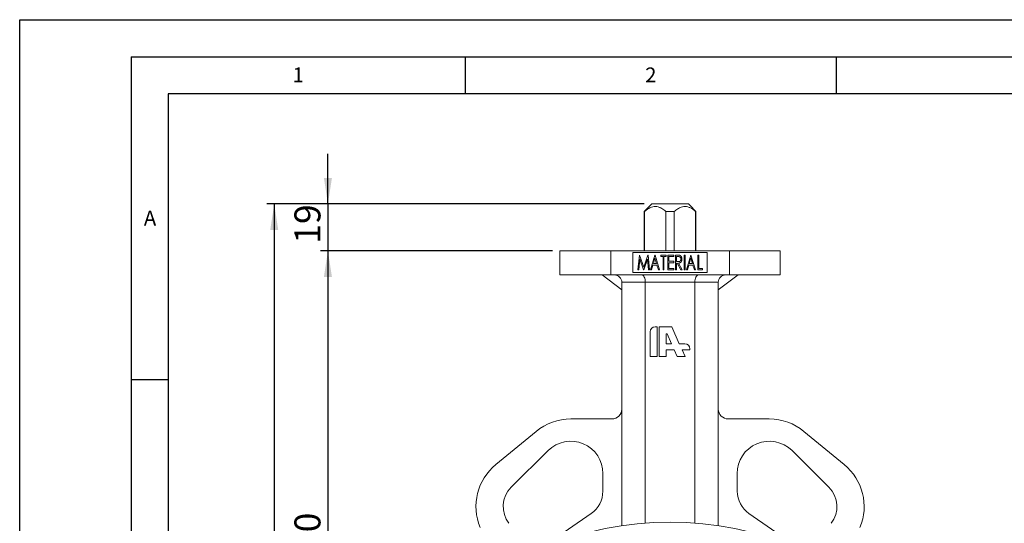
# Model space of a CAD drawing. Units: millimetres. Extents: x 0 to 210, y 0 to 297.
# Drawn here: x 0 to 133, y 229 to 297 of the extents above; entities that cross this region are included whole.
import ezdxf

# ---------------------------------------------------------------- set-up
doc = ezdxf.new("R2010")
doc.units = ezdxf.units.MM
for name, color, linetype in [('DIM', 7, 'Continuous'), ('LINIEN-DÜNN', 7, 'Continuous'), ('VORLAGE_TEXT', 7, 'Continuous')]:
    doc.layers.add(name, color=color, linetype=linetype)
doc.layers.add('LINIEN-DICK', color=7, linetype='Continuous', lineweight=30)
doc.styles.add('SLDTEXTSTYLE1', font='ARIAL.TTF', dxfattribs={"width": 0.948})
doc.styles.add('SLDTEXTSTYLE3', font='ARIALN.TTF', dxfattribs={"width": 0.87})
doc.dimstyles.new('SLDDIMSTYLE1', dxfattribs={"dimtxt": 3.5, "dimasz": 3.5, "dimexe": 0, "dimexo": 0.0625, "dimgap": 0.875, "dimtad": 1, "dimdec": 0, "dimlfac": 3, "dimrnd": 1e-09, "dimzin": 12, "dimdsep": 46, "dimtxsty": 'SLDTEXTSTYLE3', "dimsah": 1, "dimcen": 0.09, "dimadec": 0, "dimazin": 3, "dimtfac": 1, "dimtdec": 3, "dimtofl": 0, "dimtmove": 0, "dimatfit": 3, "dimfxl": 1, "dimfrac": 2, "dimtolj": 1, "dimtzin": 12, "dimarcsym": 0})
doc.dimstyles.new('SLDDIMSTYLE2', dxfattribs={"dimtxt": 3.5, "dimasz": 3.5, "dimexe": 0, "dimexo": 0.0625, "dimgap": 0.875, "dimtad": 1, "dimlfac": 3, "dimrnd": 1e-09, "dimzin": 12, "dimdsep": 46, "dimtxsty": 'SLDTEXTSTYLE3', "dimsah": 1, "dimcen": 0.09, "dimadec": 0, "dimazin": 3, "dimtfac": 1, "dimtdec": 3, "dimtmove": 0, "dimatfit": 0, "dimfxl": 1, "dimfrac": 2, "dimtolj": 1, "dimtzin": 12, "dimarcsym": 0})

# ---------------------------------------------------------------- blocks, each defined once
blk = doc.blocks.new('_D_1')
at = {"layer": 'DIM'}
for p, q in [((71.8, 265.82), (40.53, 265.82)), ((41.53, 265.82), (41.53, 185.92)), ((43.5, 185.92), (40.53, 185.92))]:
    blk.add_line(p, q, dxfattribs=at)
for points in [[(41.53, 265.82), (40.99, 262.32), (42.07, 262.32)], [(41.53, 185.92), (42.07, 189.42), (40.99, 189.42)]]:
    blk.add_solid(points, dxfattribs=at)
at = {"layer": 'DIM', "insert": (37.02, 222.58), "char_height": 3.5, "attachment_point": 1, "rotation": 90, "style": 'SLDTEXTSTYLE3'}
blk.add_mtext('240', dxfattribs=at)
blk = doc.blocks.new('_D_2')
at = {"layer": 'DIM'}
for p, q in [((41.53, 272.16), (41.53, 278.89)), ((84.15, 272.16), (40.53, 272.16)), ((41.53, 272.16), (41.53, 265.82)), ((71.8, 265.82), (40.53, 265.82)), ((41.53, 265.82), (41.53, 259.09))]:
    blk.add_line(p, q, dxfattribs=at)
for points in [[(41.53, 272.16), (42.07, 275.66), (40.99, 275.66)], [(41.53, 265.82), (40.99, 262.32), (42.07, 262.32)]]:
    blk.add_solid(points, dxfattribs=at)
at = {"layer": 'DIM', "insert": (37.02, 266.8), "char_height": 3.5, "attachment_point": 1, "rotation": 90, "style": 'SLDTEXTSTYLE3'}
blk.add_mtext('19', dxfattribs=at)
blk = doc.blocks.new('_D_3')
at = {"layer": 'DIM'}
for p, q in [((84.15, 272.16), (33.3, 272.16)), ((34.3, 272.16), (34.3, 127.92)), ((80.13, 127.92), (33.3, 127.92))]:
    blk.add_line(p, q, dxfattribs=at)
for centre, start, end in [((31.57, 197.88), 63.4349, 116.5651), ((31.57, 202.2), 243.4349, 296.5651)]:
    blk.add_arc(centre, 6.09, start, end, dxfattribs=at)
for points in [[(34.3, 272.16), (33.76, 268.66), (34.83, 268.66)], [(34.3, 127.92), (34.83, 131.42), (33.76, 131.42)]]:
    blk.add_solid(points, dxfattribs=at)
at = {"layer": 'DIM', "insert": (29.78, 196.75), "char_height": 3.5, "attachment_point": 1, "rotation": 90, "style": 'SLDTEXTSTYLE3'}
blk.add_mtext('433', dxfattribs=at)

msp = doc.modelspace()

# ---------------------------------------------------------------- linework, layer by layer
at = {"color": 7, "linetype": 'Continuous', "lineweight": 15}
for p, q in [((84.97842, 271.989957), (84.145087, 271.156625)), ((84.97842, 271.989957), (84.983667, 271.989957)), ((84.983667, 271.989957), (85.150686, 272.156632)), ((85.150686, 272.156632), (90.106155, 272.156632)), ((90.106155, 272.156632), (90.273174, 271.989957)), ((90.273174, 271.989957), (90.278421, 271.989957)), ((91.111754, 271.156625), (90.278421, 271.989957)), ((84.145087, 271.156625), (84.145087, 265.823295)), ((84.192151, 271.156625), (84.145087, 271.156625)), ((84.192151, 271.156625), (84.192151, 265.823295)), ((87.057752, 265.823295), (87.057752, 271.156625)), ((88.19909, 271.156625), (87.057752, 271.156625)), ((88.19909, 271.156625), (88.19909, 265.823295)), ((91.06469, 265.823295), (91.06469, 271.156625)), ((91.111754, 271.156625), (91.06469, 271.156625)), ((91.111754, 265.823295), (91.111754, 271.156625)), ((72.795087, 265.823295), (72.795087, 262.589962)), ((79.642321, 265.823295), (72.795087, 265.823295)), ((79.642321, 265.823295), (79.642321, 262.589962)), ((95.61452, 265.823295), (79.642321, 265.823295)), ((92.62842, 265.589958), (82.628421, 265.589958)), ((82.628421, 265.589958), (82.628421, 262.923296)), ((92.62842, 262.923296), (92.62842, 265.589958)), ((95.61452, 262.589962), (95.61452, 265.823295)), ((102.461754, 265.823295), (95.61452, 265.823295)), ((102.461754, 262.589962), (102.461754, 265.823295)), ((83.295087, 263.256625), (83.488597, 265.256629)), ((83.564318, 264.69573), (83.424494, 263.256625)), ((83.488597, 265.256629), (83.514638, 265.256629)), ((83.514638, 265.256629), (84.077139, 263.615604)), ((84.057507, 263.256625), (83.564318, 264.69573)), ((84.077139, 263.615604), (84.639238, 265.256629)), ((84.589959, 264.694527), (84.097571, 263.256625)), ((84.730184, 263.256625), (84.589959, 264.694527)), ((84.639238, 265.256629), (84.664879, 265.256629)), ((84.664879, 265.256629), (84.85919, 263.256625)), ((84.987395, 263.256625), (85.577139, 265.256629)), ((85.589959, 264.825936), (85.376818, 264.102783)), ((85.376818, 264.102783), (85.803501, 264.102783)), ((85.577139, 265.256629), (85.60278, 265.256629)), ((85.803501, 264.102783), (85.589959, 264.825936)), ((85.60278, 265.256629), (86.192523, 263.256625)), ((86.37201, 265.0515), (86.37201, 265.256629)), ((86.37201, 265.256629), (87.1156, 265.256629)), ((86.679703, 265.0515), (86.37201, 265.0515)), ((86.679703, 263.256625), (86.679703, 265.0515)), ((87.1156, 265.0515), (86.807908, 265.0515)), ((86.807908, 265.0515), (86.807908, 263.256625)), ((87.1156, 265.256629), (87.1156, 265.0515)), ((87.346369, 265.256629), (88.1156, 265.256629)), ((87.346369, 263.256625), (87.346369, 265.256629)), ((88.1156, 265.0515), (87.474574, 265.0515)), ((87.474574, 265.0515), (87.474574, 264.436117)), ((87.474574, 264.436117), (88.1156, 264.436117)), ((88.1156, 264.230987), (87.474574, 264.230987)), ((87.474574, 264.230987), (87.474574, 263.461754)), ((88.1156, 265.256629), (88.1156, 265.0515)), ((88.1156, 264.436117), (88.1156, 264.230987)), ((88.37201, 265.256629), (88.641642, 265.256629)), ((88.37201, 263.256625), (88.37201, 265.256629)), ((88.74661, 265.0515), (88.500215, 265.0515)), ((88.500215, 265.0515), (88.500215, 264.384832)), ((88.500215, 264.384832), (88.741001, 264.38203)), ((88.585552, 264.179702), (88.500215, 264.179702)), ((88.500215, 264.179702), (88.500215, 263.256625)), ((89.081145, 263.256625), (88.585552, 264.179702)), ((88.748212, 264.179702), (89.243805, 263.256625)), ((89.525857, 265.256629), (89.654062, 265.256629)), ((89.525857, 263.256625), (89.525857, 265.256629)), ((89.654062, 265.256629), (89.654062, 263.256625)), ((89.833549, 263.256625), (90.423292, 265.256629)), ((90.436113, 264.825936), (90.222972, 264.102783)), ((90.222972, 264.102783), (90.649655, 264.102783)), ((90.423292, 265.256629), (90.448933, 265.256629)), ((90.649655, 264.102783), (90.436113, 264.825936)), ((90.448933, 265.256629), (91.038677, 263.256625)), ((91.37201, 265.256629), (91.500215, 265.256629)), ((91.37201, 263.256625), (91.37201, 265.256629)), ((91.500215, 265.256629), (91.500215, 263.461754)), ((82.628421, 262.923296), (92.62842, 262.923296)), ((83.424494, 263.256625), (83.295087, 263.256625)), ((84.097571, 263.256625), (84.057507, 263.256625)), ((84.85919, 263.256625), (84.730184, 263.256625)), ((85.127219, 263.256625), (84.987395, 263.256625)), ((85.316321, 263.897653), (85.127219, 263.256625)), ((85.863597, 263.897653), (85.316321, 263.897653)), ((86.052699, 263.256625), (85.863597, 263.897653)), ((86.192523, 263.256625), (86.052699, 263.256625)), ((86.807908, 263.256625), (86.679703, 263.256625)), ((88.1156, 263.256625), (87.346369, 263.256625)), ((87.474574, 263.461754), (88.1156, 263.461754)), ((88.1156, 263.461754), (88.1156, 263.256625)), ((88.500215, 263.256625), (88.37201, 263.256625)), ((89.243805, 263.256625), (89.081145, 263.256625)), ((89.654062, 263.256625), (89.525857, 263.256625)), ((89.973373, 263.256625), (89.833549, 263.256625)), ((90.162475, 263.897653), (89.973373, 263.256625)), ((90.709751, 263.897653), (90.162475, 263.897653)), ((90.898853, 263.256625), (90.709751, 263.897653)), ((91.038677, 263.256625), (90.898853, 263.256625)), ((92.013036, 263.256625), (91.37201, 263.256625)), ((91.500215, 263.461754), (92.013036, 263.461754)), ((92.013036, 263.461754), (92.013036, 263.256625)), ((79.642321, 262.589962), (72.795087, 262.589962)), ((78.461754, 262.589962), (81.12842, 260.589963)), ((95.61452, 262.589962), (79.642321, 262.589962)), ((84.295087, 261.58996), (81.12842, 261.58996)), ((81.12842, 228.766353), (81.12842, 261.58996)), ((90.961754, 261.58996), (84.295087, 261.58996)), ((84.295087, 229.128232), (84.295087, 261.58996)), ((94.128421, 261.58996), (90.961754, 261.58996)), ((90.961754, 229.128232), (90.961754, 261.58996)), ((94.128421, 260.589963), (96.795087, 262.589962)), ((94.128421, 228.766353), (94.128421, 261.58996)), ((102.461754, 262.589962), (95.61452, 262.589962)), ((84.957418, 254.928262), (84.957418, 251.58996)), ((85.903754, 255.589978), (85.619133, 255.589978)), ((85.903754, 251.58996), (85.903754, 255.589978)), ((87.845344, 255.589978), (86.145108, 255.589978)), ((86.145108, 255.589978), (86.145108, 251.58996)), ((88.873915, 253.302381), (87.845344, 255.589978)), ((87.222851, 254.654965), (87.091444, 254.654965)), ((87.091444, 254.654965), (87.091444, 253.302381)), ((87.831013, 253.302381), (87.222851, 254.654965)), ((87.091444, 253.302381), (87.831013, 253.302381)), ((87.091444, 251.58996), (87.091444, 252.488221)), ((87.091444, 252.488221), (88.197084, 252.488221)), ((88.197084, 252.488221), (88.60097, 251.58996)), ((89.637709, 253.302381), (88.873915, 253.302381)), ((89.239986, 252.488221), (90.299423, 252.488221)), ((89.643872, 251.58996), (89.239986, 252.488221)), ((90.299423, 252.488221), (90.299423, 252.64067)), ((84.957418, 251.58996), (85.903754, 251.58996)), ((86.145108, 251.58996), (87.091444, 251.58996)), ((88.60097, 251.58996), (89.643872, 251.58996)), ((79.795088, 243.162797), (74.256104, 243.162797)), ((95.461754, 243.162797), (101.000738, 243.162797)), ((69.59446, 241.490459), (64.15151, 237.008364)), ((105.662381, 241.490459), (111.105332, 237.008364)), ((71.197551, 238.899157), (66.225148, 233.944809)), ((104.05929, 238.899157), (109.031694, 233.944809)), ((78.589292, 235.793999), (78.569818, 233.414646)), ((96.667549, 235.793999), (96.687023, 233.414646)), ((76.9948, 230.403096), (71.481209, 226.573674)), ((98.262041, 230.403096), (103.775632, 226.573674))]:
    msp.add_line(p, q, dxfattribs=at)
msp.add_circle((87.628421, 185.923294), 43.333333, dxfattribs=at)
for centre, radius, start, end in [((80.128421, 261.589961), 1, 360, 90), ((95.128421, 261.589961), 1, 90, 180), ((85.619133, 254.928262), 0.661715, 90, 180), ((89.637708, 252.640668), 0.661715, 0, 90), ((79.795087, 244.496128), 1.333333, 270, 0), ((95.461754, 244.496128), 1.333333, 180, 270), ((74.256103, 235.829462), 7.333333, 90, 129.47032767), ((101.000738, 235.829462), 7.333333, 50.52967233, 90), ((74.256103, 235.829462), 4.333333, 359.53106984, 134.8957993), ((101.000738, 235.829462), 4.333333, 45.1042007, 180.46893016), ((68.813152, 231.347371), 7.333333, 129.47032767, 202.5), ((106.443689, 231.347371), 7.333333, 337.5, 50.52967233), ((68.813152, 231.347371), 3.666667, 134.8957993, 217.96600995), ((106.443689, 231.347371), 3.666667, 322.03399005, 45.1042007), ((74.903151, 233.414647), 3.666667, 304.78160153, 0), ((100.35369, 233.414647), 3.666667, 180, 235.21839847)]:
    msp.add_arc(centre, radius, start, end, dxfattribs=at)
for centre, start_param, end_param in [((83.811318, 261.589961), 4.7123889803, 6.2831853072), ((91.445523, 261.589961), 0, 1.5707963268)]:
    msp.add_ellipse(centre, major_axis=(0, 1), ratio=0.4837689888, start_param=start_param, end_param=end_param, dxfattribs=at)
for points, knots in [([(84.192151, 271.156625), (84.341609, 271.272763), (84.640064, 271.504681), (85.077164, 271.722414), (85.483411, 271.813334), (85.844626, 271.805294), (86.197774, 271.704594), (86.609304, 271.502923), (86.886101, 271.289176), (87.057752, 271.156625)], [0, 0, 0, 0, 0.1680142325, 0.3355113331, 0.4537671883, 0.5719426265, 0.6896462003, 0.807539821, 1, 1, 1, 1]), ([(88.19909, 271.156625), (88.348547, 271.272763), (88.647002, 271.504681), (89.084103, 271.722414), (89.490349, 271.813334), (89.851565, 271.805294), (90.204713, 271.704594), (90.616242, 271.502923), (90.893039, 271.289176), (91.06469, 271.156625)], [0, 0, 0, 0, 0.1680142325, 0.3355113331, 0.4537671883, 0.5719426265, 0.6896462003, 0.807539821, 1, 1, 1, 1]), ([(88.641642, 265.256627), (88.65967, 265.256541), (88.69413, 265.256377), (88.743703, 265.255392), (88.788688, 265.252701), (88.829226, 265.250351), (88.864978, 265.246036), (88.896342, 265.241982), (88.923273, 265.236504), (88.93948, 265.231626), (88.94693, 265.229384)], [0, 0, 0, 0, 0.1759094051, 0.3362256852, 0.4836717439, 0.615590124, 0.7322865714, 0.8349260104, 0.924112316, 1, 1, 1, 1]), ([(88.741001, 264.382028), (88.762786, 264.38247), (88.80354, 264.383296), (88.860141, 264.389716), (88.907852, 264.400969), (88.947521, 264.417539), (88.980101, 264.440293), (89.008847, 264.467371), (89.032601, 264.50098), (89.053592, 264.538867), (89.069418, 264.581116), (89.081876, 264.625949), (89.088471, 264.673365), (89.089458, 264.705728), (89.089959, 264.722172)], [0, 0, 0, 0, 0.1162882561, 0.2175410871, 0.3034794415, 0.3772474137, 0.4454704168, 0.5145522567, 0.5869922203, 0.6642042056, 0.7452321937, 0.8272081286, 0.9122038578, 1, 1, 1, 1]), ([(89.089959, 264.722172), (89.089526, 264.738229), (89.088672, 264.769843), (89.081095, 264.815986), (89.069835, 264.860145), (89.052719, 264.90101), (89.03299, 264.938554), (89.009033, 264.970552), (88.982488, 264.997223), (88.951357, 265.018307), (88.913436, 265.033934), (88.866576, 265.044008), (88.809977, 265.05084), (88.768804, 265.051268), (88.74661, 265.051499)], [0, 0, 0, 0, 0.0875741571, 0.1724152297, 0.2546262853, 0.33570186, 0.4136505085, 0.4855176444, 0.5530359415, 0.6181305624, 0.6893367517, 0.7754365013, 0.8789520237, 1, 1, 1, 1]), ([(89.218164, 264.721771), (89.217628, 264.69516), (89.216587, 264.643473), (89.206254, 264.568483), (89.189994, 264.498374), (89.167367, 264.433504), (89.138707, 264.37481), (89.104139, 264.323072), (89.063217, 264.279505), (89.024751, 264.24905), (88.990694, 264.229135), (88.962881, 264.215918), (88.93254, 264.205342), (88.900252, 264.195868), (88.865521, 264.188873), (88.828467, 264.183665), (88.789134, 264.180435), (88.762107, 264.179952), (88.748212, 264.179704)], [0, 0, 0, 0, 0.097459433, 0.1892971317, 0.2767759993, 0.3608147576, 0.4404752686, 0.5155311912, 0.5878905803, 0.658663946, 0.6944166947, 0.7322868693, 0.7712939777, 0.8120278251, 0.8555029864, 0.9009704808, 0.9490863651, 1, 1, 1, 1]), ([(88.94693, 265.229384), (88.956778, 265.225737), (88.976554, 265.218415), (89.004567, 265.203244), (89.031473, 265.185685), (89.056968, 265.165131), (89.080525, 265.141207), (89.103053, 265.114807), (89.123961, 265.085233), (89.143327, 265.053082), (89.161203, 265.018546), (89.176057, 264.981643), (89.189672, 264.943165), (89.199713, 264.902429), (89.208422, 264.860121), (89.213695, 264.815621), (89.217535, 264.769382), (89.217952, 264.737806), (89.218164, 264.721771)], [0, 0, 0, 0, 0.05132236865, 0.10305484225, 0.15542702515, 0.20838688105, 0.26290377688, 0.31945773349, 0.3780179931, 0.43987182072, 0.50298956579, 0.56802605794, 0.63435271485, 0.70249531077, 0.77309938291, 0.84555065867, 0.9215702139, 1, 1, 1, 1])]:
    msp.add_open_spline(points, degree=3, knots=knots, dxfattribs=at)
at = {"layer": 'LINIEN-DICK'}
for p, q in [((20, 287), (20, 10)), ((200, 287), (20, 287))]:
    msp.add_line(p, q, dxfattribs=at)
at = {"layer": 'LINIEN-DÜNN'}
for p, q in [((0, 0), (0, 297)), ((0, 297), (210, 297)), ((15, 292), (205, 292)), ((15, 292), (15, 5)), ((60, 292), (60, 287)), ((110, 292), (110, 287)), ((15, 248.5), (20, 248.5))]:
    msp.add_line(p, q, dxfattribs=at)

# ---------------------------------------------------------------- texts
at = {"layer": 'VORLAGE_TEXT', "char_height": 2, "attachment_point": 2, "style": 'SLDTEXTSTYLE1'}
for s, insert in [('1', (37.523642, 290.553017)), ('2', (85.032663, 290.55667)), ('A', (17.560979, 271.246919))]:
    msp.add_mtext(s, dxfattribs=dict(at, insert=insert))

# ---------------------------------------------------------------- dimensions: what is measured, and where the dimension line sits
at = {"layer": 'DIM'}
for base, p1, p2, dimstyle, picture, middle in [((41.53167, 265.823294), (85.150686, 272.156627), (72.795087, 265.823294), 'SLDDIMSTYLE2', '_D_2', (41.53167, 268.989961)), ((41.53167, 185.923294), (72.795087, 265.823294), (44.495087, 185.923294), 'SLDDIMSTYLE1', '_D_1', (41.53167, 225.873294))]:
    dim = msp.add_linear_dim(base=base, p1=p1, p2=p2, angle=90, dimstyle=dimstyle, dxfattribs=at)
    dim.commit()
    dim.dimension.update_dxf_attribs({"geometry": picture, "text_midpoint": middle, "dimtype": 160})
dim = msp.add_linear_dim(base=(34.295087, 127.923294), p1=(85.150686, 272.156627), p2=(81.128421, 127.923294), angle=90, text='(<>)', dimstyle='SLDDIMSTYLE1', dxfattribs=at)
dim.commit()
dim.dimension.update_dxf_attribs({"geometry": '_D_3', "text_midpoint": (34.295087, 200.039961), "dimtype": 160})

doc.saveas('drawing.dxf')
